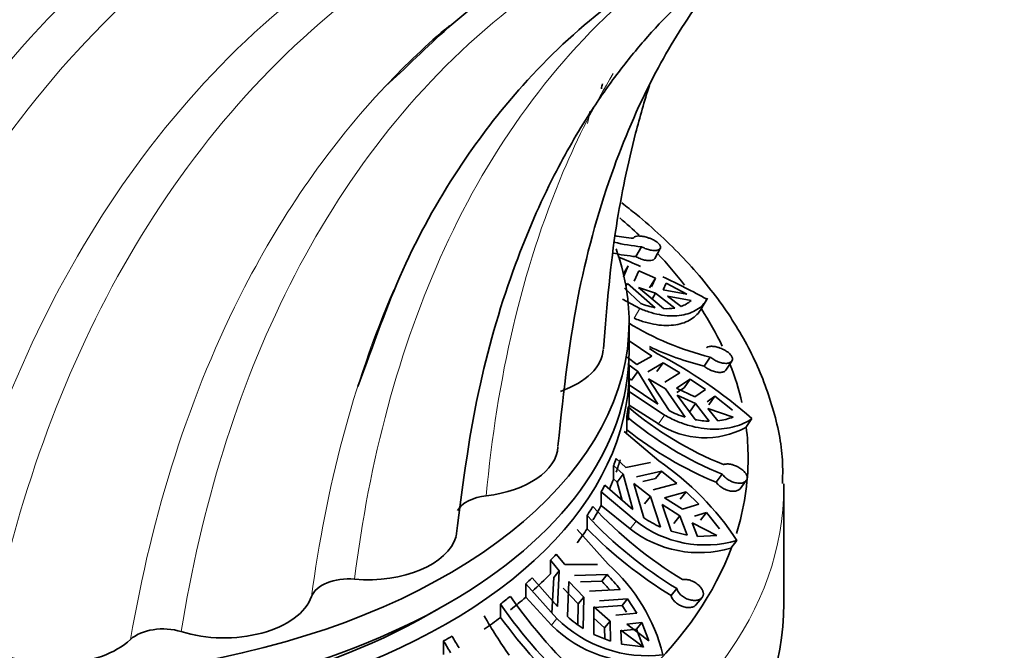
# Model space of a CAD drawing. Units: millimetres. Extents: x 0 to 1643, y 0 to 2123.
# Drawn here: x 1477 to 1519, y 477 to 504 of the extents above; entities that cross this region are included whole.
import ezdxf

# ---------------------------------------------------------------- set-up
doc = ezdxf.new("R2010")
doc.units = ezdxf.units.MM
doc.layers.add('DV6_Défaut', color=7, linetype='Continuous')
doc.layers.add('Défaut', color=7, linetype='Continuous')

# ---------------------------------------------------------------- blocks, each defined once
blk = doc.blocks.new('SE5')
at = {"layer": 'DV6_Défaut', "color": 7, "linetype": 'Continuous', "lineweight": 35}
for p, q in [((1492.541, 500.791), (1493.311, 501.492)), ((1503.287, 494.037), (1503.055, 493.618)), ((1503.846, 493.538), (1504.081, 493.96)), ((1502.531, 492.765), (1502.731, 493.227)), ((1502.731, 493.227), (1502.533, 492.897)), ((1503.186, 493.026), (1502.99, 492.586)), ((1503.875, 492.712), (1503.186, 493.026)), ((1503.634, 492.309), (1503.875, 492.712)), ((1503.875, 492.712), (1503.711, 492.353)), ((1503.261, 491.641), (1502.581, 492.288)), ((1502.639, 492.384), (1502.705, 492.495)), ((1503.865, 491.472), (1502.705, 492.495)), ((1503.165, 492.315), (1504.217, 491.431)), ((1503.165, 492.315), (1503.886, 492.083)), ((1504.202, 492.227), (1504.327, 492.496)), ((1505.201, 492.041), (1504.327, 492.496)), ((1503.886, 492.083), (1503.737, 491.834)), ((1503.886, 492.083), (1504.686, 491.457)), ((1505.201, 492.041), (1504.202, 492.227)), ((1504.954, 491.527), (1504.377, 491.956)), ((1504.377, 491.956), (1505.375, 491.771)), ((1505.786, 491.396), (1506.069, 491.868)), ((1503.225, 491.435), (1502.494, 491.826)), ((1502.771, 489.647), (1502.771, 490.872)), ((1503.724, 489.427), (1502.771, 490.079)), ((1503.099, 489.081), (1502.686, 489.388)), ((1503.724, 489.427), (1503.099, 489.081)), ((1503.621, 489.757), (1503.936, 489.549)), ((1506.178, 489.394), (1505.922, 489.016)), ((1502.721, 489.1), (1503.135, 488.793)), ((1503.554, 488.773), (1504.199, 489.152)), ((1504.199, 489.152), (1503.942, 488.79)), ((1504.895, 488.738), (1504.199, 489.152)), ((1506.834, 488.844), (1507.093, 489.227)), ((1491.367, 488.16), (1491.618, 488.797)), ((1502.771, 488.174), (1502.771, 488.831)), ((1503.135, 488.793), (1502.873, 488.425)), ((1503.135, 488.793), (1503.974, 487.412)), ((1504.269, 488.344), (1504.895, 488.738)), ((1502.873, 488.425), (1502.771, 488.498)), ((1502.771, 488.234), (1503.974, 487.412)), ((1504.448, 487.145), (1503.589, 488.485)), ((1503.589, 488.485), (1504.305, 488.056)), ((1505.335, 488.463), (1504.758, 488.086)), ((1505.335, 488.463), (1505.078, 488.102)), ((1505.974, 488.038), (1505.335, 488.463)), ((1502.768, 487.945), (1502.768, 487.377)), ((1504.257, 486.957), (1502.768, 487.945)), ((1505.127, 486.869), (1504.305, 488.056)), ((1505.526, 487.73), (1504.758, 488.086)), ((1504.777, 487.905), (1505.078, 488.102)), ((1504.794, 487.798), (1505.546, 486.764)), ((1504.794, 487.798), (1505.561, 487.442)), ((1505.974, 488.038), (1505.526, 487.73)), ((1506.049, 487.519), (1506.376, 487.751)), ((1506.118, 487.388), (1506.376, 487.751)), ((1507.112, 487.163), (1506.376, 487.751)), ((1502.768, 487.377), (1503.999, 486.594)), ((1505.561, 487.442), (1505.305, 487.081)), ((1505.561, 487.442), (1506.14, 486.702)), ((1502.677, 486.334), (1502.676, 486.894)), ((1506.504, 486.719), (1506.085, 487.232)), ((1506.085, 487.232), (1507.147, 486.875)), ((1507.67, 486.439), (1507.933, 486.808)), ((1502.56, 486.264), (1504.018, 485.032)), ((1502.122, 484.274), (1502.122, 484.842)), ((1502.122, 484.842), (1502.528, 484.466)), ((1502.634, 484.748), (1502.229, 485.124)), ((1503.67, 484.957), (1502.634, 484.748)), ((1502.528, 484.466), (1502.271, 484.141)), ((1502.528, 484.466), (1502.926, 482.983)), ((1503.079, 484.366), (1504.133, 484.604)), ((1504.133, 484.604), (1503.881, 484.284)), ((1504.781, 484.078), (1504.133, 484.604)), ((1506.686, 484.47), (1506.429, 484.134)), ((1501.747, 484.003), (1502.926, 482.983)), ((1502.271, 484.141), (1502.122, 484.274)), ((1502.481, 483.367), (1502.271, 484.141)), ((1503.393, 482.638), (1502.973, 484.084)), ((1502.973, 484.084), (1503.674, 483.538)), ((1503.881, 484.284), (1503.342, 484.161)), ((1503.78, 483.82), (1504.781, 484.078)), ((1507.432, 483.86), (1507.692, 484.199)), ((1501.603, 483.725), (1501.603, 483.158)), ((1503.062, 482.493), (1501.603, 483.725)), ((1505.17, 483.734), (1504.259, 483.481)), ((1505.17, 483.734), (1504.919, 483.415)), ((1505.707, 483.212), (1505.17, 483.734)), ((1509.271, 479.033), (1509.271, 483.932)), ((1503.421, 483.218), (1503.674, 483.538)), ((1504.091, 482.247), (1503.674, 483.538)), ((1504.153, 483.199), (1504.543, 482.07)), ((1504.153, 483.199), (1504.905, 482.717)), ((1505.011, 482.999), (1504.259, 483.481)), ((1505.707, 483.212), (1505.011, 482.999)), ((1501.603, 483.158), (1502.809, 482.173)), ((1505.523, 482.702), (1506.027, 482.865)), ((1505.774, 482.545), (1506.027, 482.865)), ((1506.565, 482.171), (1506.027, 482.865)), ((1501.007, 482.171), (1501.002, 482.732)), ((1504.905, 482.717), (1504.653, 482.398)), ((1504.905, 482.717), (1505.214, 481.903)), ((1505.646, 481.854), (1505.417, 482.42)), ((1505.417, 482.42), (1506.458, 481.889)), ((1500.583, 482.147), (1501.893, 480.684)), ((1504.543, 482.07), (1505.214, 481.903)), ((1505.646, 481.854), (1506.458, 481.889)), ((1507.041, 481.361), (1507.298, 481.687)), ((1500.073, 480.667), (1499.709, 481.107)), ((1499.47, 480.286), (1499.47, 480.853)), ((1499.47, 480.853), (1499.834, 480.414)), ((1499.834, 480.414), (1499.604, 480.129)), ((1499.834, 480.414), (1499.759, 478.903)), ((1501.436, 480.677), (1500.073, 480.667)), ((1498.427, 479.866), (1498.427, 479.299)), ((1499.737, 478.404), (1498.427, 479.866)), ((1498.7, 480.109), (1499.759, 478.903)), ((1499.531, 478.622), (1499.604, 480.129)), ((1500.18, 478.484), (1500.234, 479.961)), ((1500.234, 479.961), (1500.863, 479.305)), ((1500.473, 480.215), (1501.85, 480.25)), ((1501.624, 479.97), (1500.731, 479.946)), ((1501.85, 480.25), (1501.624, 479.97)), ((1500.636, 479.025), (1500.005, 479.679)), ((1501.103, 479.558), (1502.397, 479.626)), ((1504.771, 479.662), (1504.532, 479.368)), ((1498.427, 479.299), (1499.51, 478.124)), ((1500.636, 479.025), (1500.863, 479.305)), ((1500.842, 477.981), (1500.863, 479.305)), ((1502.704, 479.224), (1501.533, 479.143)), ((1502.704, 479.224), (1502.479, 478.945)), ((1503.096, 478.624), (1502.704, 479.224)), ((1505.592, 478.989), (1505.834, 479.287)), ((1497.373, 478.449), (1497.366, 479.011)), ((1500.636, 479.025), (1500.623, 478.134)), ((1501.293, 478.89), (1501.291, 477.729)), ((1501.293, 478.89), (1501.969, 478.29)), ((1501.307, 478.864), (1502.479, 478.945)), ((1503.096, 478.624), (1502.208, 478.543)), ((1502.479, 478.945), (1502.66, 478.666)), ((1501.743, 478.011), (1501.292, 478.411)), ((1501.969, 478.29), (1501.743, 478.011)), ((1501.969, 478.29), (1501.984, 477.449)), ((1502.669, 478.166), (1503.307, 478.233)), ((1503.08, 477.953), (1503.307, 478.233)), ((1503.604, 477.47), (1503.307, 478.233)), ((1501.751, 477.543), (1501.743, 478.011)), ((1502.448, 477.325), (1502.429, 477.912)), ((1502.429, 477.912), (1503.364, 477.217)), ((1503.08, 477.953), (1502.442, 477.886)), ((1503.604, 477.47), (1502.669, 478.166)), ((1503.08, 477.953), (1503.376, 477.188)), ((1494.978, 476.89), (1494.978, 477.458)), ((1501.291, 477.729), (1501.984, 477.449)), ((1502.448, 477.325), (1503.364, 477.217))]:
    blk.add_line(p, q, dxfattribs=at)
at = {"layer": 'DV6_Défaut', "color": 7, "linetype": 'Continuous', "lineweight": 18}
for p, q in [((1502.983, 491.03), (1503.225, 491.435)), ((1503.999, 486.594), (1504.257, 486.957)), ((1502.809, 482.173), (1503.062, 482.493)), ((1499.51, 478.124), (1499.737, 478.404))]:
    blk.add_line(p, q, dxfattribs=at)
at = {"layer": 'DV6_Défaut', "color": 7, "linetype": 'Continuous', "lineweight": 35}
for centre, radius, start, end in [((1532.308, 494.714), 31.276, 168.6223, 169.0058), ((1503.707, 502.705), 8.348, 259.3178, 264.8069), ((1504.064, 502.417), 8.417, 256.7529, 264.7027), ((1503.912, 502.351), 8.775, 257.9502, 264.395), ((1488.599, 460.108), 36.197, 66.1165, 67.7286), ((1488.599, 460.108), 36.197, 61.1899, 64.4873), ((1504.509, 494.926), 3.514, 249.1991, 259.4332), ((1504.333, 493.558), 2.13, 266.8771, 279.5421), ((1504.548, 492.712), 1.253, 288.8693, 311.3039), ((1508.972, 500.86), 11.801, 238.1373, 256.3035), ((1508.888, 500.952), 12.299, 244.6446, 256.0468), ((1494.589, 471.634), 20.206, 48.6718, 62.4469), ((1512.287, 498.264), 14.888, 229.794, 247.9019), ((1512.304, 498.612), 14.824, 229.754, 247.9392), ((1506.447, 491.089), 4.422, 243.1246, 252.6254), ((1505.963, 489.563), 3.56, 236.5039, 298.6439), ((1506.195, 490.115), 3.414, 259.0274, 269.066), ((1506.25, 489.171), 2.465, 275.9136, 291.3451), ((1512.314, 498.471), 15.498, 231.5512, 247.6812), ((1497.276, 475.14), 11.971, 33.1548, 55.7217), ((1514.181, 495.14), 17.663, 222.9266, 238.7427), ((1513.955, 494.785), 17.693, 222.9407, 238.7309), ((1505.964, 486.208), 4.714, 232.0033, 286.448), ((1506.112, 486.686), 4.877, 236.1102, 245.5216), ((1514.128, 495.052), 18.386, 224.4694, 238.5401), ((1505.719, 485.908), 4.735, 232.0765, 286.2112), ((1496.984, 475.126), 7.416, 13.656, 48.5502), ((1494.061, 472.777), 10.437, 40.8584, 43.5647), ((1494.111, 472.921), 10.659, 38.9759, 43.4408), ((1514.943, 491.233), 20.88, 214.7397, 228.129), ((1514.5, 490.889), 20.849, 214.7305, 228.1402), ((1516.863, 490.2), 23.323, 210.0592, 214.8903), ((1514.859, 491.165), 21.62, 216.0248, 227.9799), ((1503.538, 482.229), 5.392, 225.1819, 276.9571), ((1503.465, 482.12), 4.9, 227.9003, 237.6356), ((1503.325, 481.975), 5.421, 225.271, 276.7276), ((1515.217, 489.144), 23.371, 210.0038, 211.4126), ((1515.571, 489.349), 23.371, 210.0038, 211.4126)]:
    blk.add_arc(centre, radius, start, end, dxfattribs=at)
for centre, major_axis, start_param, end_param in [((1476.771, 490.872), (26, 0), 2.723662, 6.283185), ((1476.771, 485.157), (31, 0), 0.550222, 0.59872), ((1476.771, 490.872), (26, 0), 0, 0.205922), ((1476.771, 485.157), (31, 0), 0.418017, 0.500795), ((1476.771, 485.157), (31, 0), 0.265242, 0.358016), ((1476.771, 489.647), (26, 0), 3.141593, 6.283185), ((1497.94, 489.803), (-3.75, 0), 2.118685, 3.102471), ((1476.771, 488.831), (26, 0), 3.114393, 6.283185), ((1476.771, 488.831), (26, 0), 0, 0.026193), ((1476.771, 485.157), (31, 0), 0.130256, 0.222249), ((1476.771, 488.174), (-26, 0), 3.126346, 3.145634), ((1476.771, 487.606), (26, 0), 6.225251, 6.267938), ((1476.771, 488.174), (26, 0), -0.085343, -0.058414), ((1476.771, 487.606), (26, 0), -0.09467, -0.084864), ((1476.771, 485.157), (31, 0), 0, 0.073103), ((1496.03, 485.687), (-3.75, 0), 1.76962, 3.113611), ((1476.771, 488.174), (26, 0), -0.223815, -0.204584), ((1476.771, 487.606), (26, 0), -0.204584, -0.169365), ((1476.771, 485.157), (31, 0), 6.104772, 6.283185), ((1476.771, 488.174), (26, 0), -0.300846, -0.281558), ((1476.771, 487.606), (26, 0), -0.253411, -0.223815), ((1476.771, 483.932), (32.5, 0), 0, 0.007415), ((1497.087, 482.659), (1.6, 0), 1.76962, 2.830997), ((1476.771, 488.174), (26, 0), -0.370943, -0.344013), ((1476.771, 487.606), (26, 0), -0.343533, -0.300846), ((1476.771, 487.606), (26, 0), -0.413152, -0.370463), ((1491.797, 482.197), (-3.75, 0), 1.420554, 2.980872), ((1476.771, 485.157), (31, 0), 3.4886, 6.072863), ((1476.771, 488.174), (26, 0), -0.509414, -0.490183), ((1476.771, 487.606), (26, 0), -0.567157, -0.509414), ((1490.996, 479.143), (-1.6, 0), 4.562146, 6.084362), ((1476.771, 488.174), (26, 0), -0.586446, -0.567157), ((1476.771, 479.033), (32.5, 0), 3.141593, 6.283185), ((1485.751, 479.753), (3.75, 0), 4.21308, 6.084362), ((1476.771, 488.174), (26, 0), -0.656542, -0.629612), ((1476.771, 487.606), (26, 0), -0.629133, -0.586446), ((1476.771, 488.831), (-25, 0), 0.765593, 2.376), ((1476.771, 487.606), (26, 0), -0.698751, -0.656062), ((1483.19, 477.041), (-1.6, 0), 4.21308, 5.735296), ((1478.623, 478.65), (3.75, 0), 3.864015, 5.735296), ((1476.771, 488.174), (26, 0), -0.795014, -0.775783)]:
    blk.add_ellipse(centre, major_axis=major_axis, ratio=0.57735, start_param=start_param, end_param=end_param, dxfattribs=at)
at = {"layer": 'DV6_Défaut', "color": 7, "linetype": 'Continuous', "lineweight": 18}
blk.add_ellipse((1476.771, 483.932), major_axis=(32.5, 0), ratio=0.57735, start_param=3.141593, end_param=6.283185, dxfattribs=at)
at = {"layer": 'DV6_Défaut', "color": 7, "linetype": 'Continuous', "lineweight": 35}
for points, knots in [([(1599.535, 468.328), (1598.303, 470.499), (1595.989, 474.556), (1591.806, 481.092), (1586.822, 488.284), (1581.311, 495.507), (1575.471, 502.409), (1570.217, 508.063), (1565.545, 512.691), (1561.376, 516.524), (1557.273, 520.041), (1553.07, 523.384), (1548.378, 526.804), (1543.667, 529.901), (1538.794, 532.76), (1533.862, 535.314), (1528.618, 537.625), (1523.501, 539.45), (1518.937, 540.709), (1515.159, 541.486), (1511.849, 541.965), (1508.182, 542.284), (1503.802, 542.315), (1498.955, 541.817), (1494.904, 540.91), (1492.322, 540.07), (1491.253, 539.668), (1491.007, 539.572)], [0, 0, 0, 0, 0.039977, 0.088468, 0.133766, 0.195708, 0.250452, 0.297997, 0.338521, 0.374577, 0.406993, 0.444553, 0.482226, 0.526296, 0.563855, 0.605491, 0.651205, 0.697435, 0.73727, 0.77053, 0.797734, 0.826367, 0.870564, 0.919733, 0.966087, 0.99215, 1, 1, 1, 1]), ([(1600.534, 469.574), (1599.131, 472.011), (1596.602, 476.376), (1592.16, 483.159), (1587.858, 489.232), (1584.004, 494.289), (1580.715, 498.35), (1578.04, 501.492), (1575.964, 503.836), (1574.233, 505.733), (1572.552, 507.527), (1570.671, 509.475), (1568.562, 511.587), (1565.302, 514.73), (1560.849, 518.747), (1555.306, 523.265), (1548.895, 527.938), (1541.839, 532.356), (1534.252, 536.208), (1527.098, 538.996), (1520.393, 540.815), (1516.061, 541.47), (1513.944, 541.652), (1513.872, 541.658)], [0, 0, 0, 0, 0.056573, 0.120111, 0.175644, 0.223163, 0.262658, 0.29413, 0.317576, 0.334892, 0.353763, 0.375004, 0.398617, 0.424599, 0.483582, 0.545085, 0.604652, 0.690349, 0.772026, 0.850428, 0.925573, 0.997463, 1, 1, 1, 1]), ([(1487.216, 532.707), (1485.378, 532.193), (1482.272, 531.299), (1477.781, 529.194), (1474.126, 527.011), (1471.157, 524.871), (1468.507, 522.632), (1465.976, 520.141), (1463.515, 517.322), (1461.045, 514.011), (1458.539, 509.994), (1456.062, 505.094), (1453.672, 499.054), (1452.562, 494.858), (1451.886, 492.232)], [0, 0, 0, 0, 0.095098, 0.191249, 0.270129, 0.335101, 0.399696, 0.465375, 0.532121, 0.603551, 0.686068, 0.779717, 0.884401, 1, 1, 1, 1]), ([(1497.875, 509.837), (1499.156, 510.316), (1501.497, 511.164), (1505.937, 512.054), (1510.724, 512.377), (1515.445, 512.143), (1519.839, 511.485), (1524.117, 510.47), (1528.582, 509.029), (1532.807, 507.283), (1536.549, 505.443), (1539.557, 503.78), (1542.261, 502.135), (1544.704, 500.522), (1547.221, 498.741), (1550.179, 496.489), (1553.875, 493.411), (1558.294, 489.317), (1562.822, 484.574), (1567.295, 479.286), (1571.53, 473.662), (1575.502, 467.751), (1577.596, 464.017), (1578.656, 462.113)], [0, 0, 0, 0, 0.051847, 0.111355, 0.172426, 0.228762, 0.278914, 0.324841, 0.374744, 0.429501, 0.466389, 0.50004, 0.530398, 0.557422, 0.582761, 0.616131, 0.659156, 0.711907, 0.774456, 0.827836, 0.886756, 0.951194, 1, 1, 1, 1]), ([(1493.311, 501.492), (1494.267, 502.426), (1495.968, 504.056), (1499.012, 506.068), (1501.841, 507.511), (1504.944, 508.723), (1508.539, 509.681), (1512.953, 510.235), (1517.774, 510.223), (1522.952, 509.56), (1528.18, 508.25), (1533.24, 506.424), (1538.319, 504.083), (1543.69, 501.042), (1548.479, 497.762), (1551.427, 495.455), (1552.478, 494.595)], [0, 0, 0, 0, 0.06663, 0.139214, 0.197933, 0.242266, 0.317767, 0.392998, 0.471734, 0.556021, 0.638017, 0.711679, 0.784069, 0.864738, 0.951354, 1, 1, 1, 1]), ([(1491.618, 488.797), (1492.262, 490.606), (1493.36, 493.6), (1495.696, 497.608), (1498.453, 501.154), (1501.604, 504.104), (1505.135, 506.424), (1508.816, 508.097), (1512.922, 509.252), (1517.507, 509.797), (1520.841, 509.698), (1522.535, 509.532)], [0, 0, 0, 0, 0.1191406, 0.2351577, 0.3308781, 0.4524363, 0.5598835, 0.6631087, 0.7696599, 0.8855963, 1, 1, 1, 1]), ([(1495.502, 481.865), (1495.808, 484.271), (1496.317, 488.03), (1497.833, 493.12), (1499.449, 496.836), (1500.964, 499.471), (1502.272, 501.34), (1503.485, 502.83), (1504.799, 504.218), (1506.476, 505.72), (1508.62, 507.266), (1510.53, 508.295), (1511.654, 508.79), (1511.824, 508.862)], [0, 0, 0, 0, 0.165086, 0.307991, 0.426695, 0.519431, 0.585458, 0.645458, 0.70943, 0.777503, 0.875166, 0.981195, 1, 1, 1, 1]), ([(1499.779, 485.643), (1500.036, 488.1), (1500.478, 491.996), (1501.98, 497.28), (1503.728, 501.245), (1505.489, 504.103), (1506.663, 505.589), (1507.182, 506.18)], [0, 0, 0, 0, 0.263681, 0.499122, 0.703954, 0.87582, 1, 1, 1, 1]), ([(1501.688, 489.735), (1501.846, 491.667), (1502.104, 494.613), (1502.872, 498.28), (1503.414, 500.163), (1503.621, 500.812)], [0, 0, 0, 0, 0.439522, 0.8010785, 1, 1, 1, 1]), ([(1509.218, 484.086), (1509.225, 484.496), (1509.236, 485.536), (1508.813, 487.418), (1507.98, 489.546), (1506.734, 491.615), (1505.11, 493.582), (1503.605, 494.976), (1502.671, 495.717), (1502.467, 495.874)], [0, 0, 0, 0, 0.0861969, 0.256822, 0.4278485, 0.6004966, 0.7752579, 0.9518908, 1, 1, 1, 1]), ([(1503.287, 494.037), (1503.334, 494.011), (1503.385, 493.987), (1503.437, 493.966), (1503.499, 493.941), (1503.564, 493.919), (1503.626, 493.904), (1503.689, 493.889), (1503.75, 493.879), (1503.805, 493.875), (1503.861, 493.872), (1503.912, 493.875), (1503.954, 493.884), (1503.997, 493.893), (1504.031, 493.909), (1504.055, 493.929), (1504.079, 493.95), (1504.092, 493.976), (1504.094, 494.005), (1504.096, 494.034), (1504.087, 494.066), (1504.067, 494.099), (1504.047, 494.132), (1504.017, 494.167), (1503.978, 494.2), (1503.94, 494.233), (1503.892, 494.266), (1503.84, 494.296), (1503.787, 494.326), (1503.727, 494.355), (1503.666, 494.379), (1503.627, 494.395), (1503.586, 494.409), (1503.546, 494.422), (1503.48, 494.442), (1503.414, 494.458), (1503.351, 494.469), (1503.289, 494.48), (1503.229, 494.485), (1503.176, 494.486), (1503.124, 494.486), (1503.078, 494.48), (1503.043, 494.469), (1503.007, 494.459), (1502.981, 494.443), (1502.966, 494.422), (1502.959, 494.413), (1502.954, 494.403), (1502.951, 494.391)], [0, 0, 0, 0, 0.05495, 0.05495, 0.05495, 0.121667, 0.121667, 0.121667, 0.188898, 0.188898, 0.188898, 0.256722, 0.256722, 0.256722, 0.324885, 0.324885, 0.324885, 0.392703, 0.392703, 0.392703, 0.459437, 0.459437, 0.459437, 0.524963, 0.524963, 0.524963, 0.590024, 0.590024, 0.590024, 0.655717, 0.655717, 0.655717, 0.69722, 0.69722, 0.69722, 0.765559, 0.765559, 0.765559, 0.833912, 0.833912, 0.833912, 0.901999, 0.901999, 0.901999, 0.969253, 0.969253, 0.969253, 1, 1, 1, 1]), ([(1503.847, 493.538), (1503.836, 493.518), (1503.817, 493.501), (1503.793, 493.488), (1503.763, 493.471), (1503.723, 493.46), (1503.677, 493.456), (1503.63, 493.451), (1503.575, 493.452), (1503.516, 493.46), (1503.457, 493.468), (1503.393, 493.483), (1503.329, 493.502), (1503.265, 493.522), (1503.2, 493.547), (1503.138, 493.576), (1503.11, 493.589), (1503.082, 493.603), (1503.055, 493.618)], [0, 0, 0, 0, 0.152992, 0.152992, 0.152992, 0.341177, 0.341177, 0.341177, 0.531741, 0.531741, 0.531741, 0.722724, 0.722724, 0.722724, 0.912572, 0.912572, 0.912572, 1, 1, 1, 1]), ([(1506.042, 491.824), (1505.945, 491.655), (1505.804, 491.51), (1505.439, 491.279), (1505.222, 491.198), (1504.851, 491.136), (1504.718, 491.125), (1504.442, 491.126), (1504.299, 491.137), (1504.006, 491.183), (1503.855, 491.217), (1503.545, 491.308), (1503.385, 491.366), (1503.225, 491.435)], [0, 0, 0, 0, 0.25, 0.25, 0.5, 0.5, 0.625, 0.625, 0.75, 0.75, 0.875, 0.875, 1, 1, 1, 1]), ([(1502.983, 491.03), (1503.141, 490.963), (1503.298, 490.906), (1503.609, 490.815), (1503.763, 490.781), (1504.205, 490.713), (1504.48, 490.712), (1504.978, 490.793), (1505.194, 490.873), (1505.465, 491.042), (1505.546, 491.107), (1505.687, 491.25), (1505.747, 491.329), (1505.796, 491.413)], [0, 0, 0, 0, 0.125, 0.125, 0.25, 0.25, 0.5, 0.5, 0.75, 0.75, 0.875, 0.875, 1, 1, 1, 1]), ([(1506.178, 489.394), (1506.186, 489.387), (1506.195, 489.38), (1506.205, 489.372), (1506.254, 489.333), (1506.31, 489.296), (1506.369, 489.264), (1506.428, 489.232), (1506.491, 489.204), (1506.554, 489.182), (1506.617, 489.161), (1506.681, 489.145), (1506.741, 489.137), (1506.801, 489.129), (1506.858, 489.128), (1506.908, 489.135), (1506.958, 489.141), (1507.002, 489.155), (1507.036, 489.175), (1507.069, 489.195), (1507.093, 489.221), (1507.106, 489.252), (1507.119, 489.282), (1507.121, 489.316), (1507.112, 489.353), (1507.104, 489.389), (1507.084, 489.428), (1507.055, 489.467), (1507.027, 489.505), (1506.988, 489.545), (1506.943, 489.581), (1506.897, 489.619), (1506.844, 489.655), (1506.786, 489.686), (1506.728, 489.719), (1506.665, 489.748), (1506.601, 489.772), (1506.559, 489.788), (1506.517, 489.801), (1506.475, 489.812), (1506.412, 489.829), (1506.35, 489.841), (1506.293, 489.845), (1506.237, 489.85), (1506.184, 489.848), (1506.141, 489.84), (1506.098, 489.832), (1506.062, 489.817), (1506.036, 489.796), (1506.034, 489.794), (1506.031, 489.792), (1506.029, 489.789)], [0, 0, 0, 0, 0.012413, 0.012413, 0.012413, 0.078907, 0.078907, 0.078907, 0.145803, 0.145803, 0.145803, 0.213264, 0.213264, 0.213264, 0.281277, 0.281277, 0.281277, 0.349424, 0.349424, 0.349424, 0.416931, 0.416931, 0.416931, 0.483207, 0.483207, 0.483207, 0.548457, 0.548457, 0.548457, 0.613639, 0.613639, 0.613639, 0.679781, 0.679781, 0.679781, 0.747272, 0.747272, 0.747272, 0.791291, 0.791291, 0.791291, 0.858836, 0.858836, 0.858836, 0.926424, 0.926424, 0.926424, 0.993387, 0.993387, 0.993387, 1, 1, 1, 1]), ([(1506.835, 488.845), (1506.826, 488.832), (1506.816, 488.821), (1506.803, 488.811), (1506.776, 488.788), (1506.739, 488.771), (1506.695, 488.761), (1506.65, 488.751), (1506.598, 488.747), (1506.541, 488.751), (1506.484, 488.755), (1506.421, 488.766), (1506.358, 488.784), (1506.295, 488.802), (1506.23, 488.827), (1506.168, 488.857), (1506.107, 488.887), (1506.047, 488.922), (1505.994, 488.96), (1505.969, 488.978), (1505.945, 488.997), (1505.922, 489.016)], [0, 0, 0, 0, 0.075554, 0.075554, 0.075554, 0.240989, 0.240989, 0.240989, 0.409288, 0.409288, 0.409288, 0.579727, 0.579727, 0.579727, 0.750556, 0.750556, 0.750556, 0.920376, 0.920376, 0.920376, 1, 1, 1, 1]), ([(1507.933, 486.808), (1507.725, 486.664), (1507.481, 486.55), (1507.065, 486.435), (1506.918, 486.406), (1506.616, 486.369), (1506.46, 486.361), (1505.978, 486.37), (1505.632, 486.422), (1505.117, 486.569), (1504.945, 486.63), (1504.601, 486.775), (1504.427, 486.861), (1504.257, 486.957)], [0, 0, 0, 0, 0.25, 0.25, 0.375, 0.375, 0.5, 0.5, 0.75, 0.75, 0.875, 0.875, 1, 1, 1, 1]), ([(1506.686, 484.47), (1506.692, 484.461), (1506.699, 484.452), (1506.705, 484.443), (1506.741, 484.398), (1506.785, 484.352), (1506.835, 484.311), (1506.885, 484.27), (1506.942, 484.232), (1507.002, 484.2), (1507.063, 484.168), (1507.127, 484.142), (1507.19, 484.124), (1507.254, 484.106), (1507.318, 484.095), (1507.378, 484.092), (1507.438, 484.09), (1507.494, 484.095), (1507.543, 484.108), (1507.591, 484.121), (1507.632, 484.142), (1507.664, 484.169), (1507.694, 484.196), (1507.715, 484.229), (1507.725, 484.265), (1507.735, 484.302), (1507.735, 484.342), (1507.724, 484.384), (1507.713, 484.426), (1507.691, 484.47), (1507.661, 484.513), (1507.631, 484.557), (1507.59, 484.6), (1507.543, 484.641), (1507.496, 484.682), (1507.44, 484.721), (1507.382, 484.755), (1507.322, 484.79), (1507.258, 484.82), (1507.194, 484.843), (1507.153, 484.858), (1507.111, 484.871), (1507.07, 484.88), (1507.008, 484.894), (1506.948, 484.902), (1506.893, 484.901), (1506.839, 484.901), (1506.789, 484.893), (1506.748, 484.878), (1506.744, 484.876), (1506.74, 484.875), (1506.736, 484.873)], [0, 0, 0, 0, 0.012675, 0.012675, 0.012675, 0.07917, 0.07917, 0.07917, 0.146069, 0.146069, 0.146069, 0.213534, 0.213534, 0.213534, 0.281549, 0.281549, 0.281549, 0.349695, 0.349695, 0.349695, 0.417199, 0.417199, 0.417199, 0.48347, 0.48347, 0.48347, 0.548718, 0.548718, 0.548718, 0.613903, 0.613903, 0.613903, 0.680051, 0.680051, 0.680051, 0.747547, 0.747547, 0.747547, 0.8159, 0.8159, 0.8159, 0.860126, 0.860126, 0.860126, 0.926872, 0.926872, 0.926872, 0.993649, 0.993649, 0.993649, 1, 1, 1, 1]), ([(1507.432, 483.86), (1507.429, 483.856), (1507.425, 483.852), (1507.422, 483.848), (1507.396, 483.819), (1507.36, 483.796), (1507.317, 483.78), (1507.274, 483.764), (1507.223, 483.755), (1507.167, 483.753), (1507.111, 483.752), (1507.049, 483.758), (1506.987, 483.772), (1506.924, 483.786), (1506.859, 483.809), (1506.797, 483.837), (1506.734, 483.866), (1506.674, 483.902), (1506.619, 483.942), (1506.566, 483.981), (1506.517, 484.026), (1506.477, 484.072), (1506.459, 484.093), (1506.443, 484.114), (1506.429, 484.134)], [0, 0, 0, 0, 0.020891, 0.020891, 0.020891, 0.168831, 0.168831, 0.168831, 0.318373, 0.318373, 0.318373, 0.470506, 0.470506, 0.470506, 0.624537, 0.624537, 0.624537, 0.778875, 0.778875, 0.778875, 0.93228, 0.93228, 0.93228, 1, 1, 1, 1]), ([(1504.771, 479.662), (1504.771, 479.662), (1504.771, 479.662), (1504.771, 479.662), (1504.786, 479.612), (1504.811, 479.56), (1504.844, 479.511), (1504.878, 479.462), (1504.922, 479.414), (1504.972, 479.371), (1505.022, 479.328), (1505.079, 479.29), (1505.14, 479.258), (1505.201, 479.227), (1505.266, 479.202), (1505.331, 479.186), (1505.396, 479.17), (1505.461, 479.162), (1505.523, 479.163), (1505.583, 479.164), (1505.641, 479.174), (1505.691, 479.191), (1505.739, 479.208), (1505.782, 479.234), (1505.814, 479.265), (1505.845, 479.296), (1505.868, 479.333), (1505.88, 479.374), (1505.891, 479.415), (1505.893, 479.46), (1505.884, 479.506), (1505.874, 479.553), (1505.855, 479.601), (1505.826, 479.649), (1505.796, 479.697), (1505.757, 479.745), (1505.711, 479.789), (1505.664, 479.834), (1505.609, 479.876), (1505.55, 479.911), (1505.512, 479.935), (1505.472, 479.956), (1505.43, 479.974), (1505.369, 480.001), (1505.304, 480.022), (1505.242, 480.034), (1505.18, 480.046), (1505.118, 480.051), (1505.062, 480.047), (1505.046, 480.046), (1505.031, 480.044), (1505.016, 480.041)], [0, 0, 0, 0, 0.000136, 0.000136, 0.000136, 0.06657, 0.06657, 0.06657, 0.133376, 0.133376, 0.133376, 0.200721, 0.200721, 0.200721, 0.268647, 0.268647, 0.268647, 0.336819, 0.336819, 0.336819, 0.404502, 0.404502, 0.404502, 0.471018, 0.471018, 0.471018, 0.536399, 0.536399, 0.536399, 0.601504, 0.601504, 0.601504, 0.66741, 0.66741, 0.66741, 0.73466, 0.73466, 0.73466, 0.802916, 0.802916, 0.802916, 0.847214, 0.847214, 0.847214, 0.914091, 0.914091, 0.914091, 0.981002, 0.981002, 0.981002, 1, 1, 1, 1]), ([(1505.593, 478.99), (1505.568, 478.96), (1505.536, 478.934), (1505.498, 478.915), (1505.456, 478.892), (1505.405, 478.877), (1505.35, 478.87), (1505.294, 478.863), (1505.233, 478.864), (1505.17, 478.873), (1505.107, 478.882), (1505.042, 478.9), (1504.979, 478.926), (1504.916, 478.951), (1504.854, 478.985), (1504.799, 479.024), (1504.743, 479.063), (1504.692, 479.109), (1504.651, 479.157), (1504.61, 479.205), (1504.576, 479.257), (1504.554, 479.308), (1504.545, 479.328), (1504.538, 479.348), (1504.532, 479.368)], [0, 0, 0, 0, 0.119685, 0.119685, 0.119685, 0.253858, 0.253858, 0.253858, 0.389572, 0.389572, 0.389572, 0.527639, 0.527639, 0.527639, 0.667356, 0.667356, 0.667356, 0.807273, 0.807273, 0.807273, 0.946306, 0.946306, 0.946306, 1, 1, 1, 1])]:
    blk.add_open_spline(points, degree=3, knots=knots, dxfattribs=at)
at = {"layer": 'DV6_Défaut', "color": 7, "linetype": 'Continuous', "lineweight": 18}
for points, knots in [([(1504.382, 541.103), (1510.609, 541.156), (1517.291, 539.963), (1531.652, 534.974), (1539.368, 530.962), (1554.656, 520.453), (1562.225, 513.946), (1576.576, 498.997), (1583.353, 490.548), (1592.526, 476.917), (1595.428, 472.185), (1598.126, 467.351)], [0, 0, 0, 0, 0.20867, 0.20867, 0.434423, 0.434423, 0.660175, 0.660175, 0.885928, 0.885928, 1, 1, 1, 1]), ([(1483.731, 535.433), (1488.323, 537.497), (1493.376, 538.701), (1505.635, 539.397), (1513.052, 538.317), (1528.347, 533.31), (1536.225, 529.375), (1551.771, 518.982), (1559.438, 512.515), (1573.908, 497.603), (1580.707, 489.151), (1589.88, 475.443), (1592.786, 470.653), (1595.474, 465.754)], [0, 0, 0, 0, 0.148044, 0.148044, 0.3369797, 0.3369797, 0.5259153, 0.5259153, 0.714851, 0.714851, 0.9037866, 0.9037866, 1, 1, 1, 1]), ([(1513.019, 536.923), (1515.281, 536.439), (1517.572, 535.825), (1527.561, 532.612), (1535.463, 528.708), (1551.045, 518.368), (1558.722, 511.923), (1573.193, 497.043), (1579.982, 488.602), (1589.098, 474.938), (1591.97, 470.188), (1594.624, 465.33)], [0, 0, 0, 0, 0.079106, 0.079106, 0.341821, 0.341821, 0.604536, 0.604536, 0.867251, 0.867251, 1, 1, 1, 1]), ([(1466.387, 520.683), (1469.444, 524.222), (1472.949, 527.181), (1482.454, 532.828), (1488.873, 534.809), (1502.785, 535.867), (1510.279, 534.938), (1525.703, 530.221), (1533.632, 526.425), (1549.233, 516.273), (1556.902, 509.91), (1571.305, 495.163), (1578.034, 486.774), (1586.883, 473.369), (1589.587, 468.847), (1592.087, 464.221)], [0, 0, 0, 0, 0.112177, 0.112177, 0.274074, 0.274074, 0.435972, 0.435972, 0.597869, 0.597869, 0.759766, 0.759766, 0.921663, 0.921663, 1, 1, 1, 1]), ([(1488.174, 533.007), (1490.473, 533.56), (1492.85, 533.938), (1502.245, 534.707), (1509.737, 533.823), (1525.151, 529.198), (1533.074, 525.447), (1548.654, 515.378), (1556.308, 509.052), (1570.662, 494.369), (1577.356, 486.007), (1586.069, 472.745), (1588.689, 468.346), (1591.111, 463.848)], [0, 0, 0, 0, 0.07284, 0.07284, 0.280152, 0.280152, 0.487465, 0.487465, 0.694777, 0.694777, 0.90209, 0.90209, 1, 1, 1, 1]), ([(1453.122, 490.317), (1454.889, 497.91), (1457.714, 504.733), (1465.299, 516.245), (1470.062, 520.932), (1481.174, 527.724), (1487.528, 529.823), (1501.31, 531.18), (1508.741, 530.431), (1524.037, 526.078), (1531.902, 522.466), (1547.347, 512.653), (1554.925, 506.443), (1569.081, 491.971), (1575.655, 483.703), (1583.903, 470.95), (1586.235, 466.99), (1588.398, 462.947)], [0, 0, 0, 0, 0.134576, 0.134576, 0.269151, 0.269151, 0.403727, 0.403727, 0.538303, 0.538303, 0.672878, 0.672878, 0.807454, 0.807454, 0.94203, 0.94203, 1, 1, 1, 1]), ([(1471.979, 520.292), (1473.16, 521.204), (1474.384, 522.053), (1481.166, 526.238), (1487.477, 528.366), (1501.175, 529.802), (1508.567, 529.103), (1523.787, 524.855), (1531.616, 521.297), (1546.985, 511.585), (1554.523, 505.422), (1568.587, 491.038), (1575.107, 482.811), (1583.158, 470.283), (1585.367, 466.516), (1587.421, 462.671)], [0, 0, 0, 0, 0.040686, 0.040686, 0.217933, 0.217933, 0.395181, 0.395181, 0.572428, 0.572428, 0.749675, 0.749675, 0.926922, 0.926922, 1, 1, 1, 1]), ([(1454.877, 485.681), (1456.596, 492.901), (1459.307, 499.454), (1466.588, 510.626), (1471.161, 515.247), (1481.871, 522.066), (1488.013, 524.261), (1501.388, 525.901), (1508.624, 525.339), (1523.552, 521.382), (1531.244, 517.978), (1546.342, 508.558), (1553.743, 502.533), (1567.505, 488.412), (1573.858, 480.309), (1581.31, 468.482), (1583.151, 465.313), (1584.874, 462.085)], [0, 0, 0, 0, 0.135987, 0.135987, 0.271974, 0.271974, 0.407961, 0.407961, 0.543947, 0.543947, 0.679934, 0.679934, 0.815921, 0.815921, 0.951908, 0.951908, 1, 1, 1, 1]), ([(1459.715, 496.161), (1460.893, 498.798), (1462.238, 501.291), (1467.326, 509.145), (1471.828, 513.737), (1482.387, 520.547), (1488.451, 522.762), (1501.675, 524.471), (1508.839, 523.957), (1523.633, 520.105), (1531.264, 516.757), (1546.24, 507.446), (1553.583, 501.473), (1567.22, 487.453), (1573.506, 479.4), (1580.726, 467.854), (1582.423, 464.922), (1584.018, 461.94)], [0, 0, 0, 0, 0.062371, 0.062371, 0.210502, 0.210502, 0.358633, 0.358633, 0.506764, 0.506764, 0.654894, 0.654894, 0.803025, 0.803025, 0.951156, 0.951156, 1, 1, 1, 1]), ([(1459.273, 481.671), (1460.861, 488.417), (1463.362, 494.61), (1470.125, 505.293), (1474.391, 509.786), (1484.462, 516.538), (1490.271, 518.793), (1503.01, 520.666), (1509.942, 520.277), (1524.306, 516.699), (1531.738, 513.501), (1539.33, 508.81), (1539.623, 508.627), (1539.915, 508.442)], [0, 0, 0, 0, 0.198409, 0.198409, 0.396818, 0.396818, 0.595226, 0.595226, 0.793635, 0.793635, 0.992044, 0.992044, 1, 1, 1, 1]), ([(1460.833, 480.77), (1462.375, 487.379), (1464.806, 493.466), (1471.402, 504.001), (1475.57, 508.451), (1485.439, 515.169), (1491.145, 517.434), (1503.684, 519.357), (1510.52, 519.008), (1524.709, 515.523), (1532.06, 512.376), (1546.509, 503.459), (1553.602, 497.68), (1566.724, 484.045), (1572.746, 476.184), (1579.077, 465.754), (1580.221, 463.758), (1581.314, 461.736)], [0, 0, 0, 0, 0.138276, 0.138276, 0.276552, 0.276552, 0.414827, 0.414827, 0.553103, 0.553103, 0.691379, 0.691379, 0.829655, 0.829655, 0.967931, 0.967931, 1, 1, 1, 1]), ([(1465.779, 478.77), (1467.172, 484.998), (1469.39, 490.786), (1475.482, 500.889), (1479.361, 505.208), (1488.632, 511.805), (1494.03, 514.079), (1503.145, 515.626), (1506.446, 515.809), (1509.863, 515.626)], [0, 0, 0, 0, 0.283641, 0.283641, 0.567282, 0.567282, 0.850923, 0.850923, 1, 1, 1, 1]), ([(1467.779, 478.232), (1469.112, 484.322), (1471.246, 489.999), (1477.143, 499.941), (1480.911, 504.209), (1489.954, 510.751), (1495.234, 513.023), (1506.959, 515.077), (1513.408, 514.852), (1526.883, 511.659), (1533.909, 508.682), (1547.759, 500.107), (1554.576, 494.502), (1565.438, 483.044), (1569.726, 477.677), (1573.594, 471.94)], [0, 0, 0, 0, 0.1486715, 0.1486715, 0.2973429, 0.2973429, 0.4460144, 0.4460144, 0.5946858, 0.5946858, 0.7433573, 0.7433573, 0.8920288, 0.8920288, 1, 1, 1, 1]), ([(1475.81, 477.219), (1476.899, 482.823), (1478.707, 488.108), (1483.859, 497.456), (1487.206, 501.523), (1495.387, 507.828), (1500.225, 510.062), (1511.106, 512.147), (1517.153, 511.99), (1525.393, 510.044), (1527.291, 509.486), (1529.207, 508.812)], [0, 0, 0, 0, 0.232909, 0.232909, 0.465817, 0.465817, 0.698726, 0.698726, 0.931635, 0.931635, 1, 1, 1, 1]), ([(1483.956, 477.852), (1484.796, 483.065), (1486.29, 488.021), (1490.739, 496.844), (1493.696, 500.717), (1501.083, 506.751), (1505.516, 508.908), (1510.88, 509.976), (1511.192, 510.033), (1511.506, 510.086)], [0, 0, 0, 0, 0.326669, 0.326669, 0.653338, 0.653338, 0.9800069, 0.9800069, 1, 1, 1, 1]), ([(1473.611, 477.33), (1474.767, 483.057), (1476.663, 488.443), (1482.014, 497.945), (1485.472, 502.066), (1491.935, 506.965), (1494.411, 508.406), (1497.079, 509.535)], [0, 0, 0, 0, 0.394127, 0.394127, 0.788254, 0.788254, 1, 1, 1, 1]), ([(1491.236, 480.056), (1491.851, 485.018), (1493.08, 489.748), (1496.953, 498.181), (1499.598, 501.888), (1503.728, 505.41), (1504.516, 506.01), (1505.34, 506.566)], [0, 0, 0, 0, 0.449932, 0.449932, 0.899863, 0.899863, 1, 1, 1, 1]), ([(1496.771, 483.565), (1497.214, 488.446), (1498.258, 493.081), (1500.619, 498.637), (1501.319, 500.018), (1502.108, 501.321)], [0, 0, 0, 0, 0.7399338, 0.7399338, 1, 1, 1, 1]), ([(1481.824, 477.522), (1482.729, 482.828), (1484.304, 487.863), (1488.232, 495.462), (1490.207, 498.315), (1492.541, 500.791)], [0, 0, 0, 0, 0.589103, 0.589103, 1, 1, 1, 1])]:
    blk.add_open_spline(points, degree=3, knots=knots, dxfattribs=at)
at = {"layer": 'DV6_Défaut', "color": 7, "linetype": 'Continuous', "lineweight": 35}
blk.add_open_spline([(1492.541, 500.791), (1493.39, 501.692), (1494.286, 502.543), (1495.23, 503.338)], degree=3, dxfattribs=at)
at = {"layer": 'DV6_Défaut', "color": 7, "linetype": 'Continuous', "lineweight": 18}
for points in [[(1501.023, 499.215), (1501.055, 499.388), (1501.088, 499.56), (1501.123, 499.731)], [(1489.428, 479.325), (1490.039, 483.893), (1491.167, 488.267), (1492.88, 492.231)]]:
    blk.add_open_spline(points, degree=3, dxfattribs=at)

msp = doc.modelspace()

# ---------------------------------------------------------------- block references
at = {"layer": 'Défaut'}
msp.add_blockref('SE5', (0, 0), dxfattribs=at)

doc.saveas('drawing.dxf')
